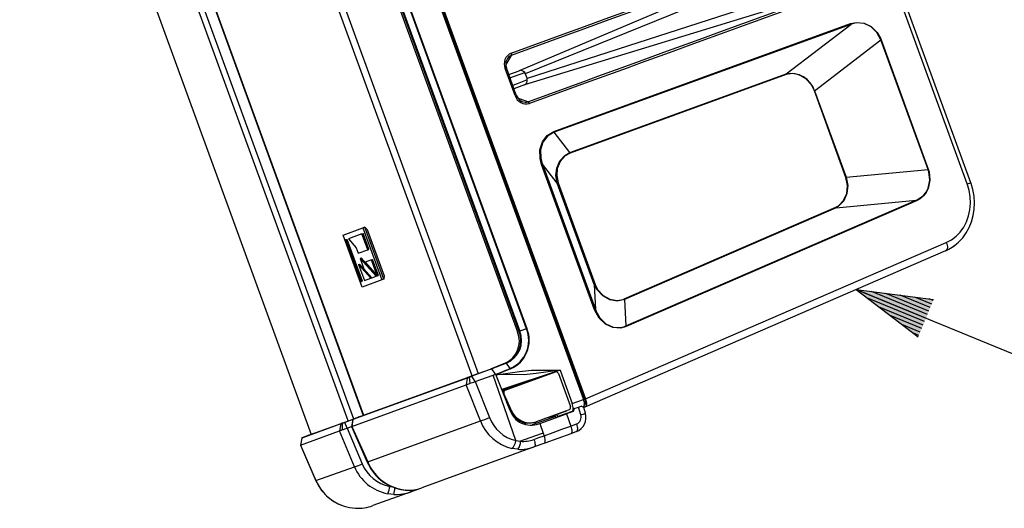
# Model space of a CAD drawing. Extents: x 0 to 1800, y 17 to 2750.
# Drawn here: x 165 to 426, y 371 to 501 of the extents above; entities that cross this region are included whole.
import ezdxf

# ---------------------------------------------------------------- set-up
doc = ezdxf.new("R2010")
doc.units = 0
doc.header["$LTSCALE"] = 80
doc.header["$MEASUREMENT"] = 0
doc.layers.get('0').update_dxf_attribs({"linetype": 'CONTINUOUS'})
doc.layers.add('SCALE', color=4, linetype='CONTINUOUS')
doc.layers.add('SILK', color=5, linetype='CONTINUOUS')

# ---------------------------------------------------------------- blocks, each defined once
blk = doc.blocks.new('YAZ1', base_point=(184, 133))
for p, q in [((184, 133), (183, 133.267949)), ((184, 133), (183, 132.732051)), ((183, 133), (184, 133))]:
    blk.add_line(p, q)
blk = doc.blocks.new('YAZ3')
for p, q in [((-0.999365, 0.24706), (-0.922039, 0.24706)), ((-0.999365, 0.19706), (-0.735437, 0.19706)), ((-0.999365, 0.14706), (-0.548834, 0.14706)), ((-0.999365, 0.09706), (-0.362232, 0.09706)), ((-0.999365, 0.04706), (-0.175629, 0.04706)), ((-0.999365, -0.05294), (-0.197576, -0.05294)), ((-0.999365, -0.10294), (-0.384179, -0.10294)), ((-0.999365, -0.15294), (-0.570781, -0.15294)), ((-0.999365, -0.20294), (-0.757384, -0.20294)), ((-0.999365, -0.25294), (-0.943986, -0.25294))]:
    blk.add_line(p, q)
blk.add_solid([(0, 0), (-1, 0.267949), (-1, -0.267949)])
blk.add_blockref('YAZ1', (0, 0))

msp = doc.modelspace()

# ---------------------------------------------------------------- linework, layer by layer
at = {"layer": 'SCALE'}
msp.add_line((386.70278, 429.2473), (463.74699, 397.59693), dxfattribs=at)
at = {"layer": 'SILK', "linetype": 'Continuous'}
for p, q in [((416.12247, 457.19049), (341.04165, 663.47335)), ((417.06216, 457.53251), (341.98134, 663.81537)), ((226.55994, 641.92533), (314.57359, 400.10981)), ((314.94382, 400.31624), (226.97624, 642.00518)), ((227.1156, 642.1013), (315.11236, 400.33218)), ((285.14004, 406.42445), (208.0715, 618.16852)), ((209.70852, 618.76434), (286.77706, 407.02027)), ((299.55042, 418.8871), (227.12134, 617.88439)), ((227.21322, 617.91783), (299.64218, 418.92089)), ((224.71032, 617.00685), (297.1394, 418.00956)), ((224.72462, 617.01205), (297.15371, 418.01477)), ((297.60439, 418.1788), (225.1753, 617.17609)), ((225.3244, 617.23036), (297.75349, 418.23307)), ((179.20774, 607.66297), (256.27628, 395.9189)), ((179.30311, 607.69768), (256.37165, 395.95361)), ((252.34382, 394.4876), (175.27528, 606.23167)), ((176.68103, 606.74332), (253.74956, 394.99925)), ((165.4522, 602.65636), (242.52074, 390.91229)), ((165.46292, 602.66026), (242.53146, 390.91619)), ((377.88567, 521.17849), (297.61382, 487.17902)), ((384.0316, 520.7596), (299.21065, 486.34132)), ((386.76694, 513.24431), (299.66668, 485.08839)), ((382.32814, 508.97289), (298.9819, 483.42025)), ((306.77032, 471.05433), (385.26132, 499.62272)), ((385.31363, 499.4379), (306.82262, 470.86951)), ((368.21066, 486.31787), (385.31363, 499.4379)), ((375.73708, 481.8717), (393.29174, 495.33822)), ((393.33935, 495.35555), (393.29174, 495.33822)), ((405.76875, 461.05793), (393.29174, 495.33822)), ((393.33935, 495.35555), (405.81635, 461.07525)), ((295.4629, 491.18302), (294.05282, 488.77008)), ((294.21321, 487.89352), (293.9, 487.77953)), ((296.52295, 480.57304), (293.9, 487.77953)), ((296.83618, 480.68705), (294.21321, 487.89352)), ((294.84067, 486.16968), (297.61382, 487.17902)), ((299.21065, 486.34132), (299.66668, 485.08839)), ((310.99277, 465.49227), (368.21066, 486.31787)), ((368.26297, 486.13305), (311.04508, 465.30745)), ((298.9819, 483.42025), (296.20875, 482.41091)), ((296.83618, 480.68705), (296.52295, 480.57304)), ((299.90792, 478.97043), (297.26436, 479.91689)), ((375.73708, 481.8717), (375.68948, 481.85437)), ((384.03147, 458.93493), (375.68948, 481.85437)), ((375.73708, 481.8717), (384.07908, 458.95225)), ((298.14841, 479.15921), (298.39497, 479.04089)), ((310.99277, 465.49227), (306.82262, 470.86951)), ((303.74823, 462.46155), (303.52513, 462.38035)), ((317.53626, 423.88509), (303.52513, 462.38035)), ((307.68317, 457.3876), (303.74823, 462.46155)), ((303.74823, 462.46155), (317.75936, 423.96629)), ((384.07908, 458.95225), (405.76875, 461.05793)), ((405.81635, 461.07525), (405.76875, 461.05793)), ((384.07908, 458.95225), (384.03147, 458.93493)), ((307.90626, 457.4688), (307.68317, 457.3876)), ((317.45456, 430.54092), (307.68317, 457.3876)), ((307.90626, 457.4688), (317.67766, 430.62212)), ((416.12247, 457.19049), (417.06216, 457.53251)), ((325.39408, 426.74926), (381.36363, 451.0083)), ((381.45055, 450.83597), (325.481, 426.57693)), ((325.80398, 419.61007), (402.57981, 452.88724)), ((402.66672, 452.71491), (325.8909, 419.43775)), ((381.45055, 450.83597), (402.57981, 452.88724)), ((251.00025, 443.66021), (256.27446, 445.57986)), ((256.73748, 445.74839), (256.27446, 445.57986)), ((256.27446, 445.57986), (261.29075, 431.7977)), ((261.75377, 431.96623), (256.73748, 445.74839)), ((256.73748, 445.74839), (257.41794, 445.14471)), ((256.01655, 429.87805), (251.00025, 443.66021)), ((256.00781, 443.95749), (252.47889, 442.67307)), ((256.00781, 443.95749), (256.2972, 444.06282)), ((257.52524, 439.78839), (256.00781, 443.95749)), ((257.81463, 439.89372), (256.2972, 444.06282)), ((257.41794, 445.14471), (261.887, 432.86606)), ((251.80043, 442.42613), (251.66618, 442.37727)), ((251.66618, 442.37727), (255.70202, 431.28889)), ((251.80043, 442.42613), (252.08982, 442.53146)), ((255.83627, 431.33776), (251.80043, 442.42613)), ((256.12566, 431.44309), (252.08982, 442.53146)), ((252.47889, 442.67307), (254.48347, 440.32082)), ((254.48347, 440.32082), (255.0104, 438.87306)), ((315.11236, 400.33218), (410.59587, 441.71787)), ((255.0104, 438.87306), (257.52524, 439.78839)), ((257.52524, 439.78839), (257.81463, 439.89372)), ((315.08879, 398.20745), (410.45155, 439.5408)), ((255.10281, 435.8667), (255.3922, 435.97202)), ((258.31994, 432.24174), (255.10281, 435.8667)), ((255.10281, 435.8667), (256.64418, 431.63181)), ((258.60933, 432.34707), (255.3922, 435.97202)), ((255.51089, 437.49798), (255.80028, 437.60331)), ((259.7272, 432.75394), (255.51089, 437.49798)), ((255.51089, 437.49798), (256.50731, 434.76034)), ((260.01658, 432.85927), (255.80028, 437.60331)), ((258.50342, 437.10087), (256.82526, 436.49007)), ((256.82526, 436.49007), (260.04365, 432.86912)), ((258.50342, 437.10087), (258.79281, 437.2062)), ((260.04365, 432.86912), (258.50342, 437.10087)), ((260.33304, 432.97445), (258.79281, 437.2062)), ((256.50731, 434.76034), (258.63879, 432.35779)), ((258.63879, 432.35779), (259.7272, 432.75394)), ((259.7272, 432.75394), (260.01658, 432.85927)), ((260.04365, 432.86912), (260.33304, 432.97445)), ((261.887, 432.86606), (261.75377, 431.96623)), ((255.70202, 431.28889), (255.83627, 431.33776)), ((255.83627, 431.33776), (256.12566, 431.44309)), ((261.29075, 431.7977), (256.01655, 429.87805)), ((256.64418, 431.63181), (258.31994, 432.24174)), ((258.31994, 432.24174), (258.60933, 432.34707)), ((261.75377, 431.96623), (261.29075, 431.7977)), ((317.67766, 430.62212), (317.45456, 430.54092)), ((317.45456, 430.54092), (317.75936, 423.96629)), ((325.481, 426.57693), (325.80398, 419.61007)), ((317.75936, 423.96629), (317.53626, 423.88509)), ((297.1394, 418.00956), (297.15371, 418.01477)), ((297.15371, 418.01477), (297.60439, 418.1788)), ((297.75349, 418.23307), (297.60439, 418.1788)), ((299.55042, 418.8871), (297.75349, 418.23307)), ((293.85978, 409.72379), (290.02906, 408.2039)), ((290.25354, 408.28561), (294.16916, 409.8364)), ((294.26724, 409.76453), (290.37172, 408.22171)), ((294.16916, 409.8364), (293.85978, 409.72379)), ((295.20987, 408.30477), (294.26723, 409.76453)), ((284.35732, 406.13956), (284.98222, 406.367)), ((284.98222, 406.367), (290.27034, 408.29172)), ((290.37145, 408.22211), (285.07475, 406.29426)), ((285.95094, 404.87502), (290.6754, 406.59458)), ((291.34818, 406.83273), (290.37145, 408.22211)), ((290.6754, 406.59458), (291.34818, 406.83273)), ((296.66906, 389.26922), (290.6754, 406.59458)), ((291.34818, 406.83273), (295.13765, 397.29514)), ((291.36788, 406.78315), (295.20987, 408.30477)), ((295.25472, 408.21598), (291.40597, 406.69168)), ((291.41936, 406.65357), (291.40597, 406.69168)), ((308.42605, 407.89823), (292.96977, 402.75099)), ((292.97526, 402.73717), (307.37863, 407.517)), ((293.88951, 402.60736), (307.15946, 407.43723)), ((306.41968, 407.16797), (306.40968, 407.19545)), ((308.42605, 407.89823), (307.37863, 407.517)), ((307.96625, 407.02142), (311.15843, 398.25096)), ((308.42605, 407.89823), (311.61848, 399.12712)), ((253.3652, 393.01478), (283.54441, 403.99911)), ((283.80446, 405.83192), (253.62525, 394.84758)), ((253.74142, 394.99628), (283.92062, 405.98062)), ((283.80446, 405.83192), (283.54441, 403.99911)), ((287.32018, 394.48894), (283.54441, 403.99911)), ((283.92062, 405.98062), (284.35732, 406.13956)), ((284.32669, 406.02714), (284.50207, 404.44933)), ((285.95094, 404.87502), (285.07475, 406.29426)), ((285.95094, 404.87502), (289.72672, 395.36484)), ((298.34596, 404.32868), (293.0435, 402.56542)), ((298.34596, 404.32868), (293.82177, 402.82422)), ((298.284, 404.4989), (298.37787, 404.24099)), ((298.81399, 404.39973), (298.72467, 404.64514)), ((293.39447, 402.64126), (293.0578, 402.52942)), ((293.38565, 402.66548), (293.82177, 402.82422)), ((293.38565, 402.66548), (293.47544, 402.41881)), ((293.55607, 401.72706), (293.39927, 401.66999)), ((295.45379, 397.40318), (293.55607, 401.72706)), ((293.64978, 402.52011), (293.88951, 402.60736)), ((293.89939, 402.61096), (293.82177, 402.82422)), ((295.21406, 397.31592), (294.31907, 399.3551)), ((311.61848, 399.12712), (314.57359, 400.10981)), ((314.94382, 400.31624), (314.55056, 400.1731)), ((314.84407, 398.62961), (314.91655, 398.65599)), ((314.91655, 398.65599), (314.84419, 398.63196)), ((295.21406, 397.31592), (295.45379, 397.40318)), ((310.80767, 397.41384), (302.12604, 394.25399)), ((303.05936, 393.79135), (310.12447, 396.36284)), ((309.72963, 396.92858), (306.03953, 395.58549)), ((307.53283, 396.12901), (307.56734, 396.0342)), ((307.58052, 396.14636), (307.6967, 395.82715)), ((311.58332, 396.9867), (308.04614, 395.69928)), ((311.75054, 396.95468), (310.12447, 396.36284)), ((310.12447, 396.36284), (311.24863, 393.11335)), ((312.14007, 397.72892), (312.07345, 397.70467)), ((312.14007, 397.72892), (313.29403, 398.14893)), ((313.29403, 398.14893), (313.96917, 398.39466)), ((313.88636, 396.09037), (313.29403, 398.14893)), ((315.0722, 398.20084), (314.66035, 398.05094)), ((315.09999, 396.49696), (314.66324, 398.01481)), ((250.39167, 393.67066), (240.0981, 389.9241)), ((240.22527, 390.07681), (250.51883, 393.82336)), ((250.39167, 393.67066), (250.07175, 391.81606)), ((250.51883, 393.82336), (250.82494, 393.93477)), ((250.7584, 393.80928), (250.73359, 392.15861)), ((250.82494, 393.93477), (251.42621, 394.15361)), ((251.42621, 394.15361), (253.63641, 394.95806)), ((253.54893, 394.81981), (251.47742, 394.06584)), ((252.12868, 392.56472), (251.47742, 394.06584)), ((253.55201, 394.83652), (253.20546, 392.95664)), ((253.62525, 394.84758), (253.3652, 393.01478)), ((253.6839, 394.97535), (253.74142, 394.99628)), ((255.18469, 395.52159), (254.99058, 395.45094)), ((255.18469, 395.52159), (256.27628, 395.9189)), ((257.51653, 383.64129), (287.32018, 394.48894)), ((298.29239, 394.34818), (298.45407, 393.89562)), ((298.90614, 393.6986), (299.52763, 393.92481)), ((307.18871, 395.65832), (301.01264, 393.41041)), ((301.88631, 394.16673), (302.12604, 394.25399)), ((302.76478, 393.68413), (303.05936, 393.79135)), ((303.05936, 393.79135), (303.93495, 391.26036)), ((305.44019, 395.36735), (304.38717, 395.07697)), ((306.03953, 395.58549), (304.98651, 395.29511)), ((306.03953, 395.58549), (305.44019, 395.36735)), ((307.30851, 395.33791), (307.18871, 395.65832)), ((308.0077, 395.6871), (308.06227, 395.70388)), ((311.24863, 393.11335), (312.74611, 393.65839)), ((239.77818, 388.06951), (250.07175, 391.81606)), ((241.82952, 390.66071), (242.52074, 390.91229)), ((254.00529, 382.3633), (250.07175, 391.81606)), ((252.12868, 392.56472), (253.20546, 392.95664)), ((252.12868, 392.56472), (256.06222, 383.11197)), ((253.21108, 392.98761), (257.38599, 383.56086)), ((253.3652, 393.01478), (257.51653, 383.64129)), ((303.93495, 391.26036), (304.18352, 390.54183)), ((311.22428, 391.08752), (304.35185, 388.58616)), ((312.72176, 391.63256), (311.22428, 391.08752)), ((240.0981, 389.9241), (239.77384, 388.07574)), ((240.0981, 389.9241), (239.77818, 388.06951)), ((240.0981, 389.9241), (240.0981, 389.9241)), ((241.82952, 390.66071), (241.51359, 390.54572)), ((296.66906, 389.26922), (297.92119, 389.07359)), ((304.35185, 388.58616), (301.58995, 387.58091)), ((239.76022, 388.06797), (239.76105, 388.06605)), ((239.76105, 388.06605), (243.82862, 378.64617)), ((239.77818, 388.06951), (243.83981, 378.66338)), ((301.58995, 387.58091), (271.833, 376.75027)), ((297.20848, 386.95953), (295.67227, 387.18193)), ((243.83981, 378.66338), (254.00529, 382.3633)), ((243.83981, 378.66338), (243.82862, 378.64617)), ((269.05128, 375.7378), (258.90174, 372.04367)), ((264.43036, 375.02927), (262.80284, 375.21844)), ((263.38747, 377.15571), (263.32965, 377.31581)), ((263.38747, 377.15571), (263.85892, 377.09571)), ((266.08133, 376.41171), (267.61024, 376.18665)), ((267.61024, 376.18665), (267.49006, 376.17066)), ((271.49887, 376.62865), (269.05128, 375.7378)), ((252.70992, 371.54491), (254.33495, 371.35484))]:
    msp.add_line(p, q, dxfattribs=at)
at = {"layer": 'SILK', "linetype": 'Continuous', "flags": 128}
for points in [[(295.44755, 491.83519), (310.22611, 497.2093), (313.92052, 498.55344), (321.30916, 501.24227), (325.0034, 502.5869), (332.39178, 505.27642), (339.78011, 507.96608), (347.16848, 510.65563), (377.86567, 521.82258)], [(377.88567, 521.17849), (377.88563, 521.17848), (376.80011, 520.78357), (372.45831, 519.20393), (347.18577, 510.00646), (339.79755, 507.31715), (332.40944, 504.62785), (325.0212, 501.93861), (321.32698, 500.59403), (313.93817, 497.90495), (310.24353, 496.56046), (295.4629, 491.18302)], [(299.90792, 478.97043), (314.68709, 484.35187), (318.38157, 485.6968), (325.77023, 488.38628), (329.46446, 489.73087), (336.85278, 492.41986), (344.24105, 495.10873), (351.62941, 497.79766), (382.32811, 508.97288), (382.32814, 508.97289)], [(382.72683, 508.46664), (355.86699, 498.68447), (352.03345, 497.28924), (344.64482, 494.60041), (337.25615, 491.91168), (329.86753, 489.22281), (326.17327, 487.87824), (318.7849, 485.18868), (315.09081, 483.84363), (300.31537, 478.46097)], [(385.26132, 499.62272), (386.82814, 499.969), (388.84157, 499.75813), (390.72102, 498.843), (392.2763, 497.32148), (393.23036, 495.63762), (393.33935, 495.35555)], [(393.29174, 495.33822), (393.29173, 495.33826), (392.23925, 497.2886), (390.69465, 498.79396), (388.82895, 499.68763), (386.83943, 499.85918), (385.743, 499.61094), (385.31366, 499.43791), (385.31363, 499.4379)], [(295.15489, 485.30636), (296.37401, 485.73058), (299.05023, 486.65669)], [(299.74651, 484.74369), (297.10111, 483.73289), (295.89453, 483.27422)], [(375.68948, 481.85437), (374.89933, 483.42524), (373.44408, 485.03367), (371.65002, 486.0546), (369.9089, 486.38695), (368.26297, 486.13305)], [(303.52513, 462.38035), (303.11299, 463.96923), (303.09311, 466.24041), (303.75033, 468.32962), (305.027, 470.00322), (306.77032, 471.05433)], [(306.82262, 470.86951), (306.82259, 470.8695), (305.11818, 469.86368), (303.87359, 468.23143), (303.24831, 466.18838), (303.30554, 463.98117), (303.60293, 462.84852), (303.74822, 462.46159), (303.74823, 462.46155)], [(307.68317, 457.3876), (307.68316, 457.38764), (307.33397, 459.41078), (307.5321, 461.39199), (308.32307, 463.27175), (309.6656, 464.75059), (310.99274, 465.49225), (310.99277, 465.49227)], [(311.04508, 465.30745), (309.7488, 464.60137), (308.43864, 463.16326), (307.67816, 461.32614), (307.513, 459.39787), (307.90626, 457.4688)], [(402.57981, 452.88724), (402.57984, 452.88725), (402.85303, 452.98949), (404.53018, 454.11573), (405.22835, 454.98726), (405.77073, 456.04624), (406.21854, 458.1909), (405.97576, 460.40108), (405.76876, 461.05789), (405.76875, 461.05793)], [(405.81635, 461.07525), (406.02421, 460.41252), (406.26985, 458.18353), (405.82568, 456.01677), (405.29656, 454.95972), (404.59228, 454.04776), (403.6911, 453.28067), (402.66672, 452.71491)], [(381.36363, 451.0083), (382.04285, 451.38521), (383.42446, 452.78304), (384.26338, 454.65556), (384.47305, 456.78345), (384.03147, 458.93493)], [(384.07908, 458.95225), (384.07909, 458.95221), (384.52342, 456.78208), (384.31695, 454.63422), (383.4829, 452.73404), (382.11323, 451.27834), (381.45058, 450.83599), (381.45055, 450.83597)], [(410.45155, 439.5408), (411.26689, 439.93233), (412.60375, 440.75757), (413.82747, 441.75791), (414.92124, 442.91914), (415.87005, 444.22527), (416.66057, 445.65826), (417.2814, 447.1981), (417.72338, 448.82295), (417.97993, 450.50953), (418.0472, 452.2335), (417.92414, 453.97002), (417.61244, 455.69406), (417.14664, 457.29477), (417.06216, 457.53251)], [(410.59587, 441.71787), (411.94704, 442.43477), (413.17984, 443.3604), (414.27082, 444.47716), (415.19922, 445.76378), (415.94739, 447.19581), (416.50109, 448.74598), (416.84979, 450.38482), (416.98685, 452.08114), (416.90966, 453.80267), (416.61969, 455.51666), (416.12247, 457.19049)], [(410.43016, 439.53211), (411.88102, 440.28788), (413.14852, 441.19036)], [(410.59587, 441.71787), (410.72708, 441.35274), (410.81748, 440.98849), (410.86365, 440.639), (410.86381, 440.31758), (410.81797, 440.03648), (410.72786, 439.8064), (410.59693, 439.63612), (410.45155, 439.5408)], [(325.481, 426.57693), (325.48097, 426.57691), (323.54888, 426.17879), (321.55347, 426.51074), (319.70063, 427.544), (318.20604, 429.15708), (317.45458, 430.54088), (317.45456, 430.54092)], [(317.67766, 430.62212), (318.3513, 429.2745), (319.77631, 427.68437), (321.57643, 426.66434), (323.52176, 426.34228), (325.12715, 426.64274), (325.39408, 426.74926)], [(325.8909, 419.43775), (324.44569, 419.04349), (322.40505, 419.17514), (320.44463, 420.05778), (318.7211, 421.69496), (317.53626, 423.88509)], [(317.75936, 423.96629), (317.75937, 423.96625), (318.20847, 422.86653), (318.84663, 421.81962), (320.50497, 420.20233), (322.41464, 419.33162), (324.40418, 419.20939), (325.2768, 419.40597), (325.80395, 419.61006), (325.80398, 419.61007)], [(299.64218, 418.92089), (299.59698, 418.90424), (299.55042, 418.8871)], [(291.40597, 406.69168), (294.56176, 407.11894), (297.71403, 407.57957), (300.88307, 407.88109), (304.65654, 407.87091), (308.42605, 407.89823)], [(308.42605, 407.89823), (305.25879, 407.46959), (302.09315, 407.00736), (298.91978, 406.70532), (295.16197, 406.71738), (291.40597, 406.69168)], [(295.25472, 408.21598), (295.23384, 408.26274), (295.20987, 408.30477)], [(311.58332, 396.9867), (311.71047, 397.07386), (311.80645, 397.22984), (311.86757, 397.44867), (311.89148, 397.72194), (311.87727, 398.03916), (311.82547, 398.38815), (311.73809, 398.7555), (311.61848, 399.12712)], [(315.11236, 400.33218), (315.23151, 399.96183), (315.31831, 399.59601), (315.36944, 399.24868), (315.38297, 398.93305), (315.35837, 398.66116), (315.29659, 398.44336), (315.19997, 398.28795), (315.0722, 398.20084)], [(307.56861, 396.03467), (307.57127, 396.02366), (307.6967, 395.82715)], [(309.72963, 396.92858), (309.94669, 397.03485), (310.11171, 397.16053)], [(253.55091, 394.8296), (253.55796, 394.8535), (253.56793, 394.87635), (253.58067, 394.89777), (253.59597, 394.91745), (253.6136, 394.93507), (253.63328, 394.95036), (253.65471, 394.96308), (253.67749, 394.97302)], [(253.62525, 394.84758), (253.62523, 394.84758), (253.55669, 394.82324), (253.56221, 394.82619)], [(308.04614, 395.69928), (308.38984, 395.80325), (308.54341, 395.8427), (308.5021, 395.81642), (308.2672, 395.7252), (307.84595, 395.57188), (307.29418, 395.37624)], [(307.6967, 395.82715), (307.859, 395.71352), (308.04614, 395.69928)], [(312.74611, 393.65839), (312.85562, 393.29924), (312.93575, 392.94774), (312.98362, 392.6165), (312.99752, 392.31743), (312.97695, 392.06126), (312.92264, 391.85719), (312.83655, 391.71256), (312.72176, 391.63256)], [(253.23135, 392.99653), (253.28011, 392.98689), (253.3652, 393.01478)], [(304.18352, 390.54183), (306.56548, 391.40866), (308.92153, 392.2662), (311.24863, 393.11335)], [(311.24863, 393.11335), (311.35814, 392.7542), (311.43826, 392.4027), (311.48614, 392.07146), (311.50004, 391.77239), (311.47947, 391.51622), (311.42516, 391.31215), (311.33906, 391.16752), (311.22428, 391.08752)], [(240.0981, 389.9241), (240.0981, 389.9241), (240.09865, 389.9246)], [(301.49499, 389.56314), (302.83535, 390.05104), (304.18352, 390.54183)], [(301.49499, 389.56314), (301.60781, 389.20523), (301.69541, 388.85648), (301.75467, 388.52941), (301.78344, 388.23578), (301.78069, 387.98612), (301.74653, 387.7894), (301.68218, 387.6527), (301.58995, 387.58091)], [(239.79746, 388.09304), (239.76103, 388.06635), (239.77818, 388.06951)], [(257.51653, 383.64129), (257.41794, 383.58674), (257.38589, 383.56122), (257.38599, 383.56086)], [(266.08133, 376.41171), (265.95267, 376.39679), (265.94154, 376.39893)], [(265.94221, 376.40683), (266.26514, 376.33292), (267.49042, 376.18581)]]:
    msp.add_lwpolyline(points, dxfattribs=at)
at = {"layer": 'SILK', "linetype": 'Continuous'}
for centre, radius, start, end in [((384.04328, 499.17817), 1.29663, 11.555161, 20.05065), ((296.67415, 489.04406), 3.04876, 113.723764, 204.504905), ((296.65272, 488.90452), 2.6278, 153.686771, 202.539909), ((296.1909, 489.22968), 2.08459, 110.4403, 156.183419), ((294.68676, 491.49102), 0.83502, 338.355109, 24.341526), ((297.99545, 485.99227), 1.2466, 32.207419, 107.826861), ((298.52979, 484.56405), 1.22991, 291.567155, 8.398565), ((297.84049, 485.84287), 1.458, 19.990654, 33.929659), ((298.29953, 484.59016), 1.4551, 6.056368, 20.023318), ((369.46423, 479.8465), 6.59167, 17.892779, 100.962976), ((369.48101, 486.5776), 1.29663, 191.555161, 200.050651), ((299.50854, 481.47309), 3.11831, 196.776093, 284.995261), ((299.53564, 481.63758), 2.86189, 199.398186, 241.121692), ((299.23542, 480.8087), 1.95742, 244.572538, 290.094088), ((299.51134, 478.23559), 0.83502, 15.658604, 61.644962), ((305.55228, 470.60978), 1.29663, 11.555161, 20.050651), ((312.26312, 465.752), 1.29663, 191.555161, 200.050651), ((382.57334, 451.51035), 1.30976, 202.539647, 210.990488), ((401.45702, 452.21285), 1.30976, 22.539646, 30.990489), ((326.60379, 427.25132), 1.30976, 202.539646, 210.990489), ((324.68119, 418.93569), 1.30976, 22.539646, 30.990489), ((291.2198, 415.57244), 6.41687, 294.293619, 22.37149), ((291.56156, 415.78863), 6.49836, 293.657608, 21.580688), ((291.64427, 415.7962), 6.5773, 293.502574, 21.746297), ((291.86119, 415.85965), 8.26376, 293.905227, 21.49088), ((291.95095, 415.82161), 8.2922, 293.479404, 21.947604), ((294.1625, 409.72445), 0.11214, 20.940504, 86.593588), ((284.97353, 406.26073), 0.10663, 18.329608, 85.327092), ((290.26638, 408.17774), 0.11405, 22.89206, 88.009521), ((307.3543, 406.82467), 0.6428, 17.823905, 107.644514), ((278.63078, 415.69448), 12.68564, 292.788954, 297.569855), ((268.79741, 446.77222), 43.60413, 290.130875, 290.863476), ((283.98583, 405.80995), 0.1827, 110.909813, 173.094314), ((284.40832, 406.06528), 0.0901, 124.471242, 205.043365), ((262.72888, 467.69129), 65.33707, 289.302754, 289.999316), ((281.90514, 415.96685), 11.80667, 282.706379, 290.039706), ((293.87068, 401.94828), 0.61301, 111.122107, 173.588341), ((294.13785, 402.00999), 0.64694, 112.573674, 205.93445), ((312.72354, 399.02127), 2.14653, 332.005033, 30.471976), ((313.68674, 399.50654), 1.49528, 325.331937, 32.786022), ((300.74925, 399.28742), 5.95476, 199.54631, 289.783978), ((300.23126, 399.30306), 5.39639, 201.606756, 287.860192), ((300.471, 399.39031), 5.39639, 201.606756, 287.860192), ((306.25204, 395.30811), 1, 20.5, 39.471221), ((310.56318, 398.00833), 0.6428, 292.355486, 22.176095), ((310.98278, 397.84311), 1.09942, 286.559984, 352.766194), ((311.50528, 397.56318), 0.65607, 291.952124, 14.632621), ((311.28527, 395.34843), 3.98387, 291.135734, 16.755952), ((312.00253, 395.49031), 1.97709, 292.092332, 17.668204), ((311.64585, 404.79268), 8.98611, 284.437843, 292.605625), ((308.84911, 388.21695), 11.39302, 59.315053, 63.294588), ((250.58684, 393.63742), 0.19798, 110.091012, 170.33623), ((238.92036, 424.57174), 32.96161, 290.366267, 291.047773), ((250.87503, 393.82783), 0.11809, 115.095005, 189.034279), ((234.01333, 441.87505), 50.89907, 289.207226, 290.066595), ((251.29186, 394.0164), 0.19203, 14.918496, 45.605822), ((253.80662, 394.82562), 0.1827, 110.909811, 173.094315), ((281.94117, 413.01155), 19.28784, 286.193422, 293.806578), ((298.47112, 398.80791), 11.95814, 201.172355, 256.464106), ((298.96041, 398.88), 9.88015, 200.841241, 256.590224), ((243.71068, 404.9169), 14.56349, 295.898729, 298.830965), ((248.4879, 402.47242), 10.55546, 282.283665, 290.176879), ((736.56405, -807.85649), 1274.77417, 109.838926, 110.126535), ((240.2865, 389.88626), 0.2, 110, 168.293756), ((240.29328, 389.89087), 0.19798, 110.091012, 170.336229), ((293.62388, 389.4418), 3.05007, 312.189684, 356.756292), ((295.19522, 388.81541), 2.73816, 317.329145, 5.410254), ((298.58542, 397.51396), 8.46647, 265.500251, 290.0999), ((302.25693, 389.39093), 2.24418, 338.985645, 30.853162), ((297.94641, 397.51425), 10.58048, 266.000721, 290.143018), ((250.58211, 394.96842), 13.06167, 285.1934, 294.8066), ((265.23196, 386.90672), 9.92393, 202.48143, 259.288524), ((268.78549, 388.48741), 12.41851, 203.372635, 256.761596), ((268.92296, 388.46625), 12.38494, 202.928511, 256.735749), ((265.02387, 386.94191), 11.93201, 202.564601, 259.272348), ((254.82168, 383.3441), 11.95482, 203.139799, 250.693972), ((254.95806, 383.43188), 12.09769, 203.213995, 259.290325), ((258.18167, 377.66986), 5.23113, 332.055094, 354.359484), ((259.5778, 376.67282), 5.12334, 341.288838, 0.828534), ((264.97592, 386.89385), 11.87712, 267.36726, 290.067514), ((268.41873, 386.23001), 10.07585, 265.397583, 289.8072), ((268.47136, 385.42992), 9.28106, 264.973141, 291.161111), ((267.31407, 375.53666), 1.74882, 6.604556, 21.340781), ((254.90659, 383.04777), 11.7069, 267.201172, 289.953961)]:
    msp.add_arc(centre, radius, start, end, dxfattribs=at)

# ---------------------------------------------------------------- block references
at = {"layer": 'SCALE', "xscale": 20, "yscale": 20, "zscale": 20, "rotation": 157.666755}
msp.add_blockref('YAZ3', (386.70278, 429.2473), dxfattribs=at)

doc.saveas('drawing.dxf')
